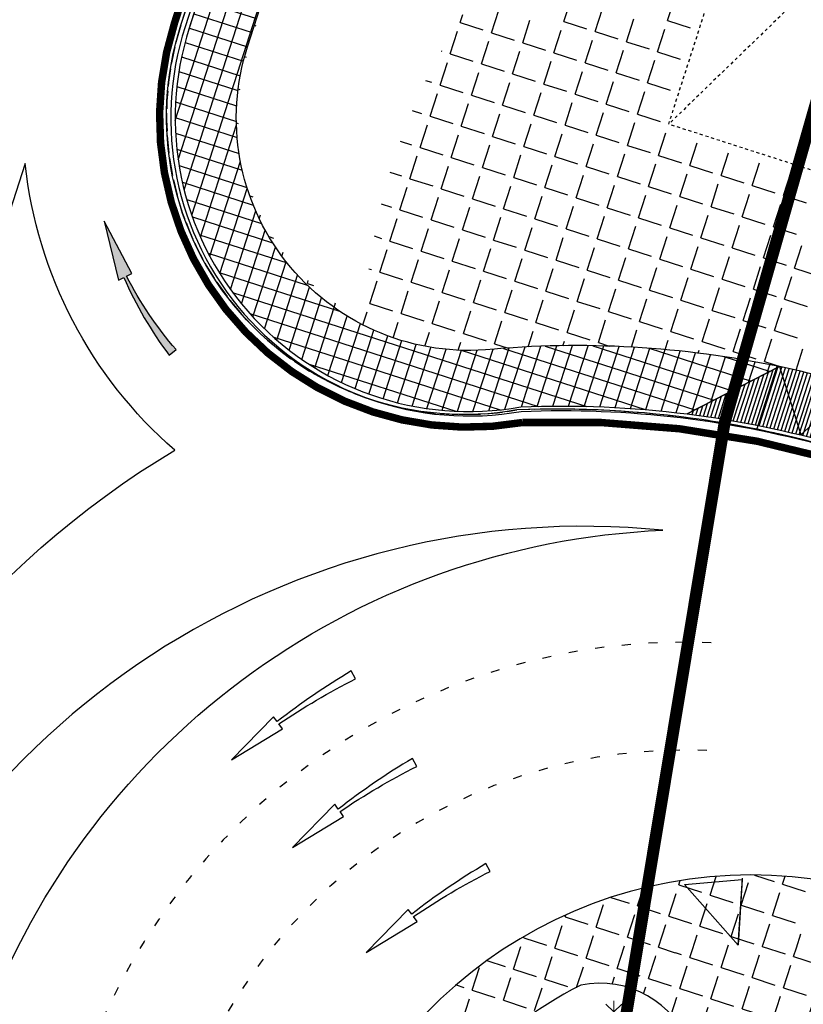
# Model space of a CAD drawing. Units: metres. Extents: x 295381 to 301215, y 4233123 to 4234340.
# Drawn here: x 300526 to 300552, y 4233474 to 4233507 of the extents above; entities that cross this region are included whole.
import ezdxf

# ---------------------------------------------------------------- set-up
doc = ezdxf.new("R2010")
doc.units = ezdxf.units.M
doc.header["$LTSCALE"] = 0.05
doc.header["$MEASUREMENT"] = 0
for name, pattern in [('6_12', [18, 6, -12]), ('ACAD_ISO02W100', [15, 12, -3]), ('HIDDEN', [0.375, 0.25, -0.125])]:
    doc.linetypes.add(name, pattern=pattern)
doc.layers.add('_hide', color=7, linetype='ACAD_ISO02W100', plot=False)
for name, color, linetype in [('AIGIALOS_N', 20, 'Continuous'), ('arrows', 1, 'Continuous'), ('b$0$PL-XARAKT', 250, 'Continuous'), ('b$0$PLN', 7, 'Continuous'), ('boundary_ramps', 40, 'Continuous'), ('boundary_ΠΕΖΟΔΡΟΜΙΑ-ΠΛΑΚΕΣ', 40, 'Continuous'), ('Hatch_Pezo_MP', 41, 'Continuous'), ('hatch_ramps', 40, 'Continuous'), ('hatch_ΠΕΖΟΔΡΟΜΙΑ-ΠΛΑΚΕΣ_1', 40, 'Continuous'), ('KRASPEDA', 5, 'Continuous'), ('line_B', 253, 'Continuous'), ('line_S_3_6', 253, '6_12'), ('Pezodromio_MP', 30, 'Continuous'), ('YPOSTEGO', 1, 'HIDDEN')]:
    doc.layers.add(name, color=color, linetype=linetype)
doc.layers.add('Πράσινο', color=73, linetype='Continuous', lineweight=9)

msp = doc.modelspace()

# ---------------------------------------------------------------- hatches: boundary and pattern name
at = {"layer": 'arrows', "ltscale": 3}
h = msp.add_hatch(color=250, dxfattribs=at)
edge = h.paths.add_edge_path()
edge.add_line((300528.7401469194, 4233500.291797137), (300529.2212200805, 4233498.316468675))
edge.add_line((300529.2212200805, 4233498.316468675), (300529.4020677574, 4233498.401874282))
edge.add_arc((300540.9984518354, 4233503.415028587), 12.63359963620299, 203.3789842772285, 217.1002985684627)
edge.add_line((300530.9221355139, 4233495.794287865), (300531.154527764, 4233495.982375526))
edge.add_arc((300540.5968572769, 4233504.148195036), 12.48351692814379, 207.1867295631407, 220.8535727208171, ccw=False)
edge.add_line((300529.4924915959, 4233498.444577086), (300529.6733392728, 4233498.529982693))
edge.add_line((300529.6733392728, 4233498.529982693), (300528.7401469194, 4233500.291797137))
at = {"layer": 'Hatch_Pezo_MP'}
h = msp.add_hatch(dxfattribs=at)
h.set_pattern_fill('ANGLE', color=250, scale=4, angle=342.0000000000001, style=0, double=1)
h.set_pattern_definition([(342.0000000000001, (0, 0), (0.3399186938124415, 1.046162167924669), [0.8, -0.3]), (72.00000000000006, (0, 0), (-1.046162167924669, 0.3399186938124416), [0.7999999999999997, -0.2999999999999998])])
h.paths.add_polyline_path([(300553.9572063428, 4233466.459485668, -0.8349609755666251), (300559.3677914735, 4233472.383743235, 0.3187207611405106), (300544.7285298022, 4233474.650303515, -0.8822168279324608), (300546.7837196965, 4233468.629834594, 0.3136409684364508), (300540.3637888577, 4233461.668355684, -0.8261452775778831), (300536.3647479384, 4233461.215838715), (300534.2651440569, 4233454.694745139, -0.6419740209507615), (300540.6420726505, 4233454.243977228, -0.1819625996645801), (300536.2813856921, 4233442.282329321, 0.2818754124803248), (300532.9192934147, 4233429.195403414, -0.9531877285291457), (300525.2725502028, 4233426.764931074, 0.2105776604612904), (300529.0307088282, 4233419.138097744, -0.05637975545811282), (300531.8448080019, 4233415.868289428, -0.5551071202314367), (300538.0307463353, 4233423.116086791, 0.2001169857949946), (300546.6080140771, 4233422.353603842, -0.84610487958365), (300548.1975033832, 4233418.251503411), (300552.0195326015, 4233420.211792921, 0.08219164271429129), (300556.6891369038, 4233423.673464693, -0.8869229116142178), (300552.7574573665, 4233427.149132319, 0.02160244956190895), (300553.2286167905, 4233427.992821451, 0.09008248850118426), (300559.2931058825, 4233449.057863113, 0.01245182264418718), (300559.4429516789, 4233450.039592368, -0.8395814619490787), (300562.5323378867, 4233450.221979533), (300562.8586625262, 4233455.950603427, -0.7545634557548451), (300559.3854894136, 4233455.490435747, 0.15722214583844)])
h.paths.add_polyline_path([(300548.2595530331, 4233456.394279177, -1), (300549.6009295832, 4233460.560418363, -1)], flags=16)
h.paths.add_polyline_path([(300548.3055246181, 4233456.537060876, -1), (300549.5549579981, 4233460.417636666, -1)], flags=0)
h.paths.add_polyline_path([(300557.6826258815, 4233449.066434371), (300557.8811903952, 4233449.042515051), (300558.2783194225, 4233448.994676409), (300558.0391262128, 4233447.009031272), (300557.4434326718, 4233447.080789234)], flags=16)
h.paths.add_polyline_path([(300557.3954382465, 4233446.739587948), (300557.592909113, 4233446.707882162), (300557.987850846, 4233446.644470589), (300557.6707929821, 4233444.669761925), (300557.0783803826, 4233444.764879284)], flags=16)
h.paths.add_polyline_path([(300541.6919851404, 4233449.502675252), (300541.1019912714, 4233449.611795527), (300541.4657255242, 4233451.578441757), (300541.6623901471, 4233451.542068332), (300542.0557193931, 4233451.469321481)], flags=16)
h.paths.add_polyline_path([(300542.1139925783, 4233451.954409384), (300541.5149407886, 4233451.988128123), (300541.6273365825, 4233453.984967422), (300541.8270205124, 4233453.973727843), (300542.2263883721, 4233453.951248684)], flags=16)
h.paths.add_polyline_path([(300541.5729029133, 4233449.028834074), (300540.9636574646, 4233447.123887885), (300540.3921736078, 4233447.306661519), (300541.0014190565, 4233449.211607709), (300541.1919136754, 4233449.150683164)], flags=16)
h.paths.add_polyline_path([(300557.0164441897, 4233444.422294907), (300557.2125161926, 4233444.382851661), (300557.6046601983, 4233444.303965167), (300557.2102277334, 4233442.34324514), (300556.6220117247, 4233442.461574879)], flags=16)
h.paths.add_polyline_path([(300540.7856739715, 4233446.668884682), (300539.9406778414, 4233444.85615703), (300539.3968595458, 4233445.109655869), (300540.2418556759, 4233446.922383521), (300540.4231284412, 4233446.837883907)], flags=16)
h.paths.add_polyline_path([(300556.5466574755, 4233442.121689774), (300556.7410275606, 4233442.074570033), (300557.1297677304, 4233441.980330548), (300556.6585703103, 4233440.036629699), (300556.0754600555, 4233440.177988925)], flags=16)
h.paths.add_polyline_path([(300557.2328477977, 4233457.802826903), (300556.5570677031, 4233459.685198084), (300556.7453048212, 4233459.752776094), (300557.1217790574, 4233459.887932113), (300557.7975591521, 4233458.005560932)], flags=16)
h.paths.add_polyline_path([(300555.9878456586, 4233439.844989371), (300556.1802134019, 4233439.790265963), (300556.5649488883, 4233439.680819148), (300556.0177148088, 4233437.757141716), (300555.4406115792, 4233437.921311941)], flags=16)
h.paths.add_polyline_path([(300539.7066444957, 4233444.427281254), (300538.6394350803, 4233442.735813233), (300538.1319946742, 4233443.055976058), (300539.1992040895, 4233444.747444078), (300539.3683508916, 4233444.640723137)], flags=16)
h.paths.add_polyline_path([(300556.3418830674, 4233460.175164514), (300555.4130614919, 4233461.946404328), (300555.5901854733, 4233462.039286486), (300555.9444334362, 4233462.2250508), (300556.8732550119, 4233460.453810986)], flags=16)
h.paths.add_polyline_path([(300555.1323872153, 4233462.402028603), (300553.9682600467, 4233464.02831515), (300554.1308887014, 4233464.144727868), (300554.456146011, 4233464.377553302), (300555.6202731796, 4233462.751266753)], flags=16)
h.paths.add_polyline_path([(300541.982499416, 4233461.297232156), (300541.4062686552, 4233461.464438945), (300541.9636246186, 4233463.385208148), (300542.1557015388, 4233463.32947255), (300542.5398553794, 4233463.218001357)], flags=16)
h.paths.add_polyline_path([(300542.2566147648, 4233429.986100472, -1), (300544.2109457822, 4233436.055995634, -1)], flags=16)
h.paths.add_polyline_path([(300554.6278083877, 4233435.587327414), (300554.816996415, 4233435.52245916), (300555.1953724696, 4233435.392722652), (300554.5466899339, 4233433.500842379), (300553.979125852, 4233433.695447139)], flags=16)
h.paths.add_polyline_path([(300542.3025863498, 4233430.12888217, -1), (300544.1649741971, 4233435.913213936, -1)], flags=0)
h.paths.add_polyline_path([(300537.301012013, 4233441.021492762), (300536.0115269283, 4233439.492693162), (300535.5528870483, 4233439.879538689), (300536.842372133, 4233441.408338288), (300536.9952520931, 4233441.27938978)], flags=16)
h.paths.add_polyline_path([(300542.9725335065, 4233464.022464297), (300542.51537715, 4233464.41106186), (300543.8107023592, 4233465.934916381), (300543.9630878113, 4233465.80538386), (300544.2678587156, 4233465.546318819)], flags=16)
h.paths.add_polyline_path([(300553.7775607029, 4233433.166121325), (300553.9621513958, 4233433.089139014), (300554.3313327816, 4233432.935174394), (300553.5615096782, 4233431.089267464), (300553.0077375996, 4233431.320214396)], flags=16)
h.paths.add_polyline_path([(300544.99212839, 4233466.102919593), (300544.7342933643, 4233466.644695468), (300546.54021295, 4233467.504145553), (300546.6261579586, 4233467.323553595), (300546.7980479758, 4233466.962369679)], flags=16)
h.paths.add_polyline_path([(300535.7913082578, 4233439.164672741), (300534.8537126832, 4233437.398061709), (300534.3237293736, 4233437.679340382), (300535.2613249483, 4233439.445951413), (300535.4379860514, 4233439.352191856)], flags=16)
h.paths.add_polyline_path([(300552.7775604628, 4233430.798640294), (300552.9586545212, 4233430.713758363), (300553.320842638, 4233430.543994504), (300552.4720233394, 4233428.73305392), (300551.9287411642, 4233428.98769971)], flags=16)
h.paths.add_polyline_path([(300534.7023755682, 4233437.020861718), (300534.1589504947, 4233435.096104802), (300533.5815234196, 4233435.259132322), (300534.1249484932, 4233437.183889239), (300534.3174241848, 4233437.129546733)], flags=16)
h.paths.add_polyline_path([(300534.0758393576, 4233434.705497509), (300533.9817675321, 4233432.707711111), (300533.3824316127, 4233432.735932657), (300533.4765034382, 4233434.733719056), (300533.676282078, 4233434.724311874)], flags=16)
h.paths.add_polyline_path([(300533.983787114, 4233432.293314304), (300534.2833402471, 4233430.315874564), (300533.6901083254, 4233430.226008625), (300533.3905551924, 4233432.203448365), (300533.5882991662, 4233432.233403677)], flags=16)
h.paths.add_polyline_path([(300545.8993613186, 4233423.836338399), (300545.9347157915, 4233423.639488047), (300546.0054247371, 4233423.245787342), (300544.0369212129, 4233422.892242613), (300543.9308577944, 4233423.482793669)], flags=16)
h.paths.add_polyline_path([(300543.3396240828, 4233423.457941297), (300543.3209142562, 4233423.258818364), (300543.2834946028, 4233422.860572498), (300541.2922652743, 4233423.047670765), (300541.3483947545, 4233423.645039564)], flags=16)
h.paths.add_polyline_path([(300540.772138781, 4233423.779590651), (300540.700734267, 4233423.5927715), (300540.5579252389, 4233423.219133196), (300538.6897337238, 4233423.933178337), (300538.9039472659, 4233424.493635792)], flags=16)
at = {"layer": 'hatch_ramps', "ltscale": 3}
h = msp.add_hatch(dxfattribs=at)
h.set_pattern_fill('ANSI31', color=250, scale=0.9999999999999999, angle=387.1705723775907, style=0)
h.set_pattern_definition([(72.17057237759066, (296294.9981369833, 4209605.213066309), (-0.118996532417004, 0.03827303584416728), [])])
h.paths.add_polyline_path([(300553.3550995091, 4233492.78685828), (300555.2231055392, 4233492.252834223), (300553.9198666211, 4233494.774549889), (300553.7983991132, 4233494.809737029, 0.01871965402420126), (300551.3971079719, 4233495.40891667), (300548.2931270182, 4233493.822273757, -0.0383625483566237)])
at = {"layer": 'hatch_ΠΕΖΟΔΡΟΜΙΑ-ΠΛΑΚΕΣ_1'}
h = msp.add_hatch(dxfattribs=at)
h.set_pattern_fill('NET', color=250, scale=4)
h.set_pattern_definition([(72.15283108800938, (300531.5972734543, 4233506.771614022), (-0.4759387027992544, 0.1532395222446317), []), (162.1528310880094, (300531.5972734543, 4233506.771614022), (-0.1532395222446317, -0.4759387027992544), [])])
edge = h.paths.add_edge_path()
edge.add_arc((300305.9890927483, 4233537.617816214), 273.2791373190022, 355.235562817342, 355.7567543920994)
edge.add_arc((300556.8040296367, 4233514.983999245), 21.84884551536968, 6.342404900883983, 151.564457384418)
edge.add_line((300537.5911739868, 4233525.387759533), (300531.5972734543, 4233506.771614022))
edge.add_arc((300540.9732658993, 4233503.752795434), 9.849999999778193, 162.1528310889578, 280.175692056793)
edge.add_arc((300544.0864764466, 4233460.365390457), 33.72030470187033, 82.83360828376959, 92.33364104798471, ccw=False)
edge.add_line((300548.2931270182, 4233493.822273757), (300551.3971079719, 4233495.40891667))
edge.add_arc((300544.5985448917, 4233463.05144714), 33.06397275481395, 78.13429464247531, 95.32764989888976)
edge.add_arc((300540.9732658989, 4233503.752795435), 7.800000000472561, 162.1528310960766, 274.08212549816926, ccw=False)
edge.add_line((300533.5486221355, 4233506.14333198), (300537.9019517705, 4233519.664113232))
edge.add_arc((300561.6988869103, 4233512.002137119), 25.00000000013688, 126.72842395741549, 162.1528310862985, ccw=False)
edge.add_arc((300556.8040361104, 4233514.984011481), 19.7988388283749, 55.86128942511152, 120.5236800463615, ccw=False)
edge.add_arc((300560.4908462847, 4233519.520707408), 13.98400861148795, 43.86796631915712, 57.93296682867032, ccw=False)
edge.add_arc((300556.8040361606, 4233514.984013084), 19.79883747253801, 6.3061178574774885, 45.93964621223978, ccw=False)
edge.add_arc((300310.0627772419, 4233537.238516614), 267.1759219979558, 355.08002578070364, 355.68983213384206, ccw=False)
edge.add_line((300576.2542783205, 4233514.324371442), (300578.3239427434, 4233514.919438034))
at = {"layer": 'Πράσινο'}
h = msp.add_hatch(dxfattribs=at)
h.set_pattern_fill('GRASS', color=250, scale=2, style=0)
h.set_pattern_definition([(90, (0, 0), (-1.414213562, 1.414213562), [0.375, -2.453427126]), (45, (0, 0), (-1.414213562373095, 1.414213562373095), [0.375, -1.625]), (135, (0, 0), (-1.414213562373095, -1.414213562373095), [0.375, -1.625])])
h.paths.add_polyline_path([(300546.7336364756, 4233468.772356624, 0.8768641686109768), (300544.7779251657, 4233474.507282635, 0.2012186820066257), (300538.4096466135, 4233467.077592357), (300536.5224096833, 4233461.216082606, 0.8188767890559818), (300540.2159700915, 4233461.694450422, -0.3128694640991026)])

# ---------------------------------------------------------------- linework, layer by layer
at = {"layer": '_hide', "color": 250}
msp.add_line((300531.3128813207, 4233506.864561589), (300537.3109990375, 4233525.493926518), dxfattribs=at)
for centre, radius, start, end in [((300540.8316612075, 4233503.799789253), 10.00000000072137, 162.1529400793599, 280.1166061824578), ((300543.9449542997, 4233460.412390212), 33.57030468823805, 71.09149875276671, 92.3162886686457)]:
    msp.add_arc(centre, radius, start, end, dxfattribs=at)
at = {"layer": 'AIGIALOS_N', "color": 250, "lineweight": 40, "const_width": 0.4}
msp.add_lwpolyline([(300627.4145850378, 4233699.480665951), (300587.862552966, 4233606.542630625), (300570.1359905536, 4233565.612336404), (300549.5503351949, 4233493.511409258), (300529.9147870021, 4233375.341621934), (300505.5897879574, 4233316.285086127), (300490.3995172612, 4233210.861247854), (300481.6984071606, 4233167.082934924)], dxfattribs=at)
at = {"layer": 'arrows', "color": 250, "ltscale": 3}
for points in [[(300528.7401469194, 4233500.291797137), (300529.2212200805, 4233498.316468675), (300529.4020677574, 4233498.401874282, 0.05994216564188336), (300530.9221355139, 4233495.794287865), (300531.154527764, 4233495.982375526, -0.05970363989677631), (300529.4924915959, 4233498.444577086), (300529.6733392728, 4233498.529982693)], [(300533.0104667851, 4233482.210390577), (300534.7201305635, 4233483.25628245), (300534.6021782514, 4233483.417797935, -0.03244704699950113), (300537.1752007375, 4233484.934188934), (300537.0310662155, 4233485.197295832, 0.03244642586066108), (300534.5432020954, 4233483.498555678), (300534.4252497833, 4233483.660071163)], [(300535.0623137349, 4233479.272781328), (300536.7719775133, 4233480.318673201), (300536.6540252012, 4233480.480188686, -0.03244704699950113), (300539.2270476873, 4233481.996579685), (300539.0829131653, 4233482.259686583, 0.03244642586066108), (300536.5950490452, 4233480.560946429), (300536.4770967331, 4233480.722461915)], [(300537.5272566331, 4233475.747866109), (300539.2369204115, 4233476.793757982), (300539.1189680994, 4233476.955273467, -0.03244704699950113), (300541.6919905855, 4233478.471664466), (300541.5478560635, 4233478.734771363, 0.03244642586066108), (300539.0599919434, 4233477.03603121), (300538.9420396313, 4233477.197546695)]]:
    msp.add_lwpolyline(points, format="xyb", close=True, dxfattribs=at)
at = {"layer": 'b$0$PL-XARAKT', "color": 250, "ltscale": 1.5}
msp.add_line((300550.0060485433, 4233475.992922721), (300550.1485235582, 4233478.24961102), dxfattribs=at)
for points in [[(300551.3195802909, 4233495.442404449), (300550.6265796789, 4233493.290035672)], [(300550.0060485433, 4233475.992922721), (300548.2090022619, 4233478.032171808), (300550.1452361167, 4233478.197540621), (300550.007265087, 4233476.012191783)]]:
    msp.add_lwpolyline(points, dxfattribs=at)
at = {"layer": 'b$0$PLN', "color": 250, "ltscale": 1.5}
msp.add_lwpolyline([(300550.0060485433, 4233475.992922721), (300548.2090022619, 4233478.032171808)], dxfattribs=at)
at = {"layer": 'boundary_ramps', "color": 250}
msp.add_lwpolyline([(300551.3971079719, 4233495.40891667), (300548.2931270182, 4233493.822273757, -0.03836254835666576), (300553.3550995091, 4233492.78685828), (300555.2231055392, 4233492.252834223), (300553.9198666211, 4233494.774549889), (300553.7983991133, 4233494.809737029, 0.01871965402508884), (300551.3971079719, 4233495.40891667)], format="xyb", close=True, dxfattribs=at)
msp.add_lwpolyline([(300551.3971079719, 4233495.40891667), (300552.1098482745, 4233493.117252294), (300553.9198666211, 4233494.774549889)], dxfattribs=at)
at = {"layer": 'boundary_ΠΕΖΟΔΡΟΜΙΑ-ΠΛΑΚΕΣ', "color": 250}
msp.add_lwpolyline([(300578.3239427434, 4233514.919438034, 0.002274131173634026), (300578.5191486007, 4233517.397639386, 0.7347211819865533), (300537.5911739868, 4233525.387759533), (300531.5972734543, 4233506.771614022, 0.5659044651969225), (300542.7134375811, 4233494.057729549, -0.04147547041569297), (300548.2931270182, 4233493.822273757), (300551.3971079719, 4233495.40891667, 0.07516122068408902), (300541.5285188077, 4233495.972583727, -0.531313764447423), (300533.5486221355, 4233506.14333198), (300537.9019517705, 4233519.664113232, -0.1558109584096017), (300546.7483162196, 4233532.039113838, -0.2898758558611287), (300567.915111327, 4233531.371141384, -0.06144730430336864), (300570.5724589283, 4233529.2116095, -0.1746786939411496), (300576.4830754746, 4233517.158726151, -0.002660788444713539), (300576.2542783205, 4233514.324371442)], format="xyb", close=True, dxfattribs=at)
at = {"layer": 'Hatch_Pezo_MP', "color": 250}
for p, q in [((300544.163727056, 4233506.988126041), (300544.4089088429, 4233507.749628432)), ((300547.6420493753, 4233507.023816957), (300547.8872311622, 4233507.785319348)), ((300540.6854047364, 4233506.952435125), (300540.7722774665, 4233507.222250401)), ((300541.7324705239, 4233506.615310168), (300541.9776523108, 4233507.376812559)), ((300545.2107928435, 4233506.651001086), (300545.4559746304, 4233507.412503476)), ((300540.6854047365, 4233506.95243513), (300541.4469071275, 4233506.707253343)), ((300542.7795363116, 4233506.278185212), (300543.0247180985, 4233507.039687603)), ((300544.1637270561, 4233506.988126047), (300544.925229447, 4233506.74294426)), ((300546.2578586313, 4233506.313876128), (300546.5030404181, 4233507.075378519)), ((300547.6420493755, 4233507.023816965), (300548.4035517664, 4233506.778635178)), ((300533.7807582111, 4233506.864311405), (300533.8291189737, 4233506.848740636)), ((300540.3482797795, 4233505.905369338), (300540.5934615664, 4233506.666871728)), ((300541.732470524, 4233506.615310173), (300542.4939729149, 4233506.370128387)), ((300543.8266020991, 4233505.941060254), (300544.0717838859, 4233506.702562645)), ((300545.2107928435, 4233506.65100109), (300545.9722952344, 4233506.405819303)), ((300547.3049244184, 4233505.97675117), (300547.5501062053, 4233506.738253561)), ((300541.395345567, 4233505.568244381), (300541.6405273539, 4233506.329746772)), ((300542.7795363115, 4233506.278185217), (300543.5410387024, 4233506.03300343)), ((300544.8736678866, 4233505.603935299), (300545.1188496735, 4233506.365437689)), ((300546.257858631, 4233506.313876133), (300547.0193610219, 4233506.068694347)), ((300540.0401517159, 4233506.004577684), (300540.062716383, 4233505.997312513)), ((300540.3482797795, 4233505.905369343), (300541.1097821704, 4233505.660187556)), ((300542.4424113546, 4233505.231119425), (300542.6875931415, 4233505.992621816)), ((300543.826602099, 4233505.94106026), (300544.5881044899, 4233505.695878473)), ((300545.9207336743, 4233505.266810341), (300546.1659154612, 4233506.028312732)), ((300547.3049244185, 4233505.976751177), (300548.0664268094, 4233505.73156939)), ((300533.4507954631, 4233505.814939594), (300533.499403696, 4233505.799289146)), ((300540.0111548225, 4233504.858303551), (300540.2563366094, 4233505.619805941)), ((300541.395345567, 4233505.568244386), (300542.1568479579, 4233505.3230626)), ((300543.4894771421, 4233504.893994467), (300543.734658929, 4233505.655496858)), ((300544.8736678865, 4233505.603935303), (300545.6351702774, 4233505.358753516)), ((300546.9677994614, 4233504.929685383), (300547.2129812483, 4233505.691187774)), ((300548.351990206, 4233505.63962622), (300548.3519902061, 4233505.63962622)), ((300541.05822061, 4233504.521178594), (300541.3034023969, 4233505.282680985)), ((300542.4424113545, 4233505.23111943), (300543.2039137454, 4233504.985937643)), ((300544.5365429297, 4233504.556869511), (300544.7817247165, 4233505.318371902)), ((300545.920733674, 4233505.266810346), (300546.6822360649, 4233505.02162856)), ((300539.5248629199, 4233505.014875509), (300539.7255914257, 4233504.950246724)), ((300542.1052863977, 4233504.184053638), (300542.3504681846, 4233504.945556029)), ((300543.489477142, 4233504.893994473), (300544.2509795329, 4233504.648812686)), ((300545.5836087174, 4233504.219744554), (300545.8287905043, 4233504.981246945)), ((300546.9677994614, 4233504.92968539), (300547.7293018523, 4233504.684503603)), ((300533.2345878438, 4233504.728941914), (300533.2866276669, 4233504.712186593)), ((300539.6740298656, 4233503.811237764), (300539.9192116525, 4233504.572740154)), ((300540.0111548223, 4233504.858303554), (300540.7726572132, 4233504.613121768)), ((300543.1523521852, 4233503.84692868), (300543.397533972, 4233504.608431071)), ((300546.6306745045, 4233503.882619596), (300546.8758562914, 4233504.644121987)), ((300540.7210956531, 4233503.474112807), (300540.96627744, 4233504.235615198)), ((300541.0582206098, 4233504.521178598), (300541.8197230007, 4233504.275996811)), ((300544.1994179727, 4233503.509803724), (300544.4445997596, 4233504.271306115)), ((300544.5365429295, 4233504.556869516), (300545.2980453204, 4233504.311687729)), ((300539.0669890417, 4233504.006687389), (300539.3884664691, 4233503.903180937)), ((300542.1052863973, 4233504.184053641), (300542.8667887882, 4233503.938871854)), ((300545.2464837604, 4233503.172678767), (300545.4916655473, 4233503.934181157)), ((300545.583608717, 4233504.219744559), (300546.3451111079, 4233503.974562773)), ((300533.1749122309, 4233503.592545447), (300533.2350401828, 4233503.573185982)), ((300539.6740298657, 4233503.811237767), (300540.4355322566, 4233503.566055981)), ((300541.7681614407, 4233503.136987851), (300542.0133432276, 4233503.898490242)), ((300543.1523521848, 4233503.846928684), (300543.9138545757, 4233503.601746897)), ((300546.2935495476, 4233502.835553809), (300546.5387313344, 4233503.5970562)), ((300546.6306745044, 4233503.882619603), (300547.3921768953, 4233503.637437816)), ((300539.3369049086, 4233502.764171977), (300539.5820866955, 4233503.525674367)), ((300540.7210956531, 4233503.474112811), (300541.482598044, 4233503.228931024)), ((300542.8152272282, 4233502.799862893), (300543.0604090151, 4233503.561365284)), ((300544.1994179722, 4233503.509803727), (300544.9609203631, 4233503.26462194)), ((300547.3406153353, 4233502.498428853), (300547.5857971222, 4233503.259931244)), ((300538.6654734242, 4233502.980353535), (300539.0513415123, 4233502.85611515)), ((300540.3839706961, 4233502.42704702), (300540.629152483, 4233503.188549411)), ((300541.7681614406, 4233503.136987854), (300542.5296638315, 4233502.891806067)), ((300543.8622930158, 4233502.462737937), (300544.1074748026, 4233503.224240328)), ((300545.2464837597, 4233503.17267877), (300546.0079861506, 4233502.927496984)), ((300548.3876811228, 4233502.161303896), (300548.6328629096, 4233502.922806287)), ((300539.3369049089, 4233502.76417198), (300540.0984072998, 4233502.518990193)), ((300541.4310364838, 4233502.089922064), (300541.6762182707, 4233502.851424455)), ((300542.8152272281, 4233502.799862897), (300543.576729619, 4233502.55468111)), ((300544.9093588035, 4233502.12561298), (300545.1545405904, 4233502.88711537)), ((300546.2935495472, 4233502.835553814), (300547.0550519381, 4233502.590372027)), ((300549.4347469105, 4233501.824178941), (300549.6799286974, 4233502.585681331)), ((300538.9997799517, 4233501.71710619), (300539.2449617386, 4233502.47860858)), ((300540.3839706964, 4233502.427047024), (300541.1454730873, 4233502.181865237)), ((300542.4781022713, 4233501.752797106), (300542.7232840582, 4233502.514299497)), ((300543.8622930156, 4233502.46273794), (300544.6237954065, 4233502.217556153)), ((300545.9564245906, 4233501.788488022), (300546.2016063775, 4233502.549990413)), ((300547.3406153347, 4233502.498428857), (300548.1021177256, 4233502.25324707)), ((300550.4818126978, 4233501.487053982), (300550.7269944847, 4233502.248556373)), ((300538.3197632116, 4233501.936051953), (300538.7142165551, 4233501.809049363)), ((300540.0468457392, 4233501.379981233), (300540.2920275261, 4233502.141483624)), ((300541.4310364838, 4233502.089922067), (300542.1925388747, 4233501.84474028)), ((300543.5251680588, 4233501.41567215), (300543.7703498457, 4233502.177174541)), ((300544.9093588031, 4233502.125612983), (300545.670861194, 4233501.880431197)), ((300547.0034903783, 4233501.451363066), (300547.2486721652, 4233502.212865457)), ((300548.3876811222, 4233502.1613039), (300549.1491835131, 4233501.916122113)), ((300538.9997799517, 4233501.717106193), (300539.7612823426, 4233501.471924406)), ((300541.0939115268, 4233501.042856277), (300541.3390933137, 4233501.804358668)), ((300542.4781022713, 4233501.75279711), (300543.2396046622, 4233501.507615323)), ((300544.5722338465, 4233501.078547193), (300544.8174156334, 4233501.840049583)), ((300545.9564245905, 4233501.788488027), (300546.7179269815, 4233501.54330624)), ((300548.0505561658, 4233501.114238109), (300548.2957379527, 4233501.8757405)), ((300549.4347469097, 4233501.824178943), (300550.1962493006, 4233501.578997157)), ((300551.5288784854, 4233501.149929026), (300551.7740602723, 4233501.911431417)), ((300538.6626549948, 4233500.670040403), (300538.9078367816, 4233501.431542793)), ((300540.0468457392, 4233501.379981237), (300540.8083481301, 4233501.13479945)), ((300542.1409773143, 4233500.705731319), (300542.3861591012, 4233501.46723371)), ((300543.5251680588, 4233501.415672153), (300544.2866704497, 4233501.170490366)), ((300545.6192996337, 4233500.741422235), (300545.8644814205, 4233501.502924626)), ((300547.003490378, 4233501.45136307), (300547.7649927689, 4233501.206181283)), ((300549.0976219535, 4233500.777113154), (300549.3428037404, 4233501.538615544)), ((300550.4818126971, 4233501.487053987), (300551.243315088, 4233501.2418722)), ((300533.6251911069, 4233501.136348065), (300533.725863027, 4233501.103934613)), ((300539.7097207822, 4233500.332915446), (300539.9549025691, 4233501.094417837)), ((300541.0939115267, 4233501.04285628), (300541.8554139176, 4233500.797674493)), ((300543.1880431019, 4233500.368606363), (300543.4332248888, 4233501.130108754)), ((300544.5722338463, 4233501.078547196), (300545.3337362372, 4233500.83336541)), ((300546.6663654214, 4233500.404297279), (300546.9115472083, 4233501.16579967)), ((300548.0505561655, 4233501.114238113), (300548.8120585564, 4233500.869056326)), ((300550.1446877409, 4233500.439988195), (300550.3898695278, 4233501.201490586)), ((300551.5288784846, 4233501.14992903), (300552.2903808755, 4233500.904747243)), ((300538.02978524, 4233500.873806196), (300538.3770915981, 4233500.761983575)), ((300538.6626549947, 4233500.670040405), (300539.4241573856, 4233500.424858619)), ((300540.7567865699, 4233499.99579049), (300541.0019683568, 4233500.757292881)), ((300542.1409773141, 4233500.705731323), (300542.9024797051, 4233500.460549536)), ((300544.2351088896, 4233500.031481406), (300544.4802906765, 4233500.792983796)), ((300545.6192996338, 4233500.74142224), (300546.3808020247, 4233500.496240453)), ((300547.7134312089, 4233500.067172322), (300547.9586129957, 4233500.828674713)), ((300549.097621953, 4233500.777113156), (300549.8591243439, 4233500.53193137)), ((300551.1917535284, 4233500.102863239), (300551.4369353153, 4233500.86436563)), ((300533.9441619829, 4233500.371716002), (300533.9854365267, 4233500.499909308)), ((300538.3255300378, 4233499.622974616), (300538.5707118247, 4233500.384477006)), ((300539.7097207822, 4233500.332915449), (300540.4712231731, 4233500.087733662)), ((300541.8038523574, 4233499.658665532), (300542.0490341443, 4233500.420167923)), ((300543.1880431016, 4233500.368606366), (300543.9495454925, 4233500.123424579)), ((300545.2821746767, 4233499.694356448), (300545.5273564636, 4233500.455858839)), ((300546.6663654213, 4233500.404297283), (300547.4278678122, 4233500.159115496)), ((300548.7604969966, 4233499.730047367), (300549.0056787835, 4233500.491549757)), ((300550.1446877405, 4233500.4399882), (300550.9061901314, 4233500.194806413)), ((300539.3725958253, 4233499.285849659), (300539.6177776122, 4233500.047352049)), ((300540.7567865697, 4233499.995790492), (300541.5182889606, 4233499.750608705)), ((300542.8509181449, 4233499.321540576), (300543.0960999318, 4233500.083042967)), ((300544.2351088891, 4233500.031481409), (300544.99661128, 4233499.786299623)), ((300546.3292404644, 4233499.357231492), (300546.5744222513, 4233500.118733883)), ((300547.7134312087, 4233500.067172326), (300548.4749335996, 4233499.821990539)), ((300549.8075627839, 4233499.392922408), (300550.0527445708, 4233500.154424799)), ((300551.191753528, 4233500.102863243), (300551.9532559189, 4233499.857681456)), ((300534.2636896218, 4233499.775159683), (300534.4155580942, 4233499.726262419)), ((300537.7959428866, 4233499.793486392), (300538.0399666411, 4233499.714917787)), ((300538.3255300376, 4233499.622974617), (300539.0870324285, 4233499.377792831)), ((300540.4196616129, 4233498.948724703), (300540.6648433998, 4233499.710227094)), ((300541.8038523571, 4233499.658665535), (300542.565354748, 4233499.413483748)), ((300543.8979839326, 4233498.984415619), (300544.1431657195, 4233499.745918009)), ((300545.2821746766, 4233499.694356453), (300546.0436770675, 4233499.449174666)), ((300547.3763062519, 4233499.020106535), (300547.6214880388, 4233499.781608926)), ((300548.7604969962, 4233499.730047369), (300549.5219993871, 4233499.484865583)), ((300550.8546285715, 4233499.055797452), (300551.0998103584, 4233499.817299843)), ((300537.9884050809, 4233498.575908829), (300538.2335868677, 4233499.337411219)), ((300539.3725958251, 4233499.285849661), (300540.134098216, 4233499.040667874)), ((300541.4667274004, 4233498.611599745), (300541.7119091873, 4233499.373102136)), ((300542.8509181446, 4233499.321540578), (300543.6124205355, 4233499.076358791)), ((300544.9450497198, 4233498.647290661), (300545.1902315067, 4233499.408793052)), ((300546.3292404641, 4233499.357231496), (300547.090742855, 4233499.112049709)), ((300548.4233720396, 4233498.68298158), (300548.6685538265, 4233499.44448397)), ((300549.8075627837, 4233499.392922413), (300550.5690651746, 4233499.147740626)), ((300551.901694359, 4233498.718672495), (300552.1468761459, 4233499.480174886)), ((300534.6971762152, 4233499.12130558), (300534.7402403054, 4233499.255056982)), ((300539.0354708683, 4233498.238783872), (300539.2806526552, 4233499.000286262)), ((300540.4196616126, 4233498.948724704), (300541.1811640035, 4233498.703542917)), ((300542.513793188, 4233498.274474789), (300542.7589749749, 4233499.03597718)), ((300543.8979839321, 4233498.984415621), (300544.659486323, 4233498.739233835)), ((300545.9921155075, 4233498.310165705), (300546.2372972944, 4233499.071668096)), ((300547.3763062516, 4233499.020106539), (300548.1378086425, 4233498.774924752)), ((300549.470437827, 4233498.345856621), (300549.7156196139, 4233499.107359012)), ((300550.8546285712, 4233499.055797456), (300551.6161309621, 4233498.810615669)), ((300537.6191335571, 4233498.6948036), (300537.7028416843, 4233498.667851999)), ((300540.082536656, 4233497.901658916), (300540.3277184429, 4233498.663161307)), ((300543.5608589757, 4233497.937349832), (300543.8060407626, 4233498.698852222)), ((300544.9450497196, 4233498.647290665), (300545.7065521105, 4233498.402108878)), ((300547.039181295, 4233497.973040748), (300547.2843630819, 4233498.734543139)), ((300548.423372039, 4233498.682981582), (300549.1848744299, 4233498.437799796)), ((300550.5175036145, 4233498.008731665), (300550.7626854014, 4233498.770234056)), ((300551.9016943587, 4233498.718672499), (300552.6631967496, 4233498.473490712)), ((300535.5571485488, 4233498.203092957), (300535.5879018507, 4233498.298608669)), ((300537.6512801239, 4233497.528843042), (300537.8964619108, 4233498.290345432)), ((300537.9884050809, 4233498.575908829), (300538.7499074718, 4233498.330727043)), ((300541.1296024435, 4233497.564533958), (300541.3747842304, 4233498.326036349)), ((300541.4667274001, 4233498.611599747), (300542.228229791, 4233498.36641796)), ((300544.6079247628, 4233497.600224874), (300544.8531065497, 4233498.361727265)), ((300545.9921155071, 4233498.310165708), (300546.753617898, 4233498.064983921)), ((300548.0862470827, 4233497.635915793), (300548.3314288696, 4233498.397418183)), ((300549.4704378265, 4233498.345856626), (300550.2319402174, 4233498.100674839)), ((300551.5645694021, 4233497.671606708), (300551.809751189, 4233498.433109099)), ((300535.5571485489, 4233498.203092956), (300535.7630934963, 4233498.136784628)), ((300538.6983459114, 4233497.191718085), (300538.9435276983, 4233497.953220475)), ((300539.0354708684, 4233498.238783873), (300539.7969732593, 4233497.993602086)), ((300542.176668231, 4233497.227409002), (300542.4218500179, 4233497.988911393)), ((300542.5137931876, 4233498.27447479), (300543.2752955785, 4233498.029293003)), ((300545.6549905505, 4233497.263099918), (300545.9001723374, 4233498.024602309)), ((300547.0391812946, 4233497.973040751), (300547.8006836855, 4233497.727858964)), ((300549.13331287, 4233497.298790834), (300549.3784946569, 4233498.060293225)), ((300550.517503614, 4233498.008731669), (300551.2790060049, 4233497.763549882)), ((300540.0825366559, 4233497.901658916), (300540.8440390468, 4233497.656477129)), ((300543.2237340187, 4233496.890284045), (300543.4689158056, 4233497.651786435)), ((300543.560858975, 4233497.937349834), (300544.322361366, 4233497.692168047)), ((300546.702056338, 4233496.925974961), (300546.9472381249, 4233497.687477352)), ((300548.086247082, 4233497.635915794), (300548.8477494729, 4233497.390734008)), ((300550.1803786576, 4233496.961665878), (300550.4255604445, 4233497.723168269)), ((300551.5645694015, 4233497.671606712), (300552.3260717924, 4233497.426424925)), ((300536.4529512146, 4233497.396164633), (300536.5033593569, 4233497.552725695)), ((300537.6512801239, 4233497.528843042), (300538.4127825148, 4233497.283661256)), ((300539.7454116991, 4233496.854593129), (300539.9905934859, 4233497.61609552)), ((300541.1296024434, 4233497.564533959), (300541.8911048343, 4233497.319352172)), ((300544.2707998059, 4233496.553159087), (300544.5159815928, 4233497.314661478)), ((300544.6079247625, 4233497.600224877), (300545.3694271534, 4233497.35504309)), ((300547.7491221257, 4233496.588850006), (300547.9943039126, 4233497.350352396)), ((300549.1333128695, 4233497.298790838), (300549.8948152604, 4233497.053609051)), ((300551.2274444451, 4233496.624540921), (300551.472626232, 4233497.386043312)), ((300537.4196202391, 4233496.809337901), (300537.5593369539, 4233497.243279645)), ((300538.6983459113, 4233497.191718086), (300539.4598483022, 4233496.946536299)), ((300540.7924774865, 4233496.517468171), (300541.0376592734, 4233497.278970562)), ((300542.1766682309, 4233497.227409002), (300542.9381706218, 4233496.982227216)), ((300545.3178655936, 4233496.216034131), (300545.5630473805, 4233496.977536522)), ((300545.65499055, 4233497.26309992), (300546.4164929409, 4233497.017918133)), ((300548.7961879131, 4233496.251725047), (300549.0413697, 4233497.013227438)), ((300550.180378657, 4233496.961665881), (300550.9418810479, 4233496.716484094)), ((300538.436028699, 4233496.376995316), (300538.6064027413, 4233496.906154688)), ((300539.7454116988, 4233496.854593129), (300540.5069140897, 4233496.609411342)), ((300541.8395432741, 4233496.180343215), (300542.084725061, 4233496.941845606)), ((300543.2237340183, 4233496.890284046), (300543.9852364092, 4233496.645102259)), ((300546.4248292482, 4233496.064944074), (300546.610113168, 4233496.640411565)), ((300546.7020563375, 4233496.925974963), (300547.4635587284, 4233496.680793176)), ((300549.8432537006, 4233495.914600091), (300550.0884354875, 4233496.676102482)), ((300539.5002479437, 4233496.093146741), (300539.653468529, 4233496.569029733)), ((300540.7924774863, 4233496.517468172), (300541.5539798772, 4233496.272286385)), ((300542.9611888838, 4233496.074853378), (300543.1317908487, 4233496.604720648)), ((300544.2707998058, 4233496.553159089), (300545.0323021967, 4233496.307977302)), ((300547.5540752755, 4233495.983060136), (300547.6571789557, 4233496.303286609)), ((300547.749122125, 4233496.588850006), (300548.5106245159, 4233496.34366822)), ((300550.8903194882, 4233495.577475134), (300551.1355012751, 4233496.338977525)), ((300551.2274444445, 4233496.624540924), (300551.9889468354, 4233496.379359137)), ((300540.6133442636, 4233495.961103936), (300540.7005343165, 4233496.231904775)), ((300541.8395432738, 4233496.180343215), (300542.2914789484, 4233496.034832975)), ((300544.1287859284, 4233496.112082657), (300544.1788566358, 4233496.267595691)), ((300545.3178655933, 4233496.216034132), (300545.6859076711, 4233496.097535208)), ((300548.7961879125, 4233496.25172505), (300549.5576903034, 4233496.006543263)), ((300551.952480377, 4233495.287233577), (300552.1825670626, 4233496.001852568)), ((300548.6712332935, 4233495.863632429), (300548.704244743, 4233495.966161651)), ((300549.8432536999, 4233495.914600093), (300550.6047560908, 4233495.669418306)), ((300550.8903194874, 4233495.577475136), (300551.4456062, 4233495.398688844)), ((300548.019556588, 4233478.016654222), (300548.0667437484, 4233478.16188137)), ((300549.065718756, 4233477.676735528), (300549.2697041213, 4233478.304537929)), ((300550.5523264465, 4233478.350315855), (300551.2126448326, 4233478.135765405)), ((300551.4979617855, 4233478.043060308), (300551.5841154609, 4233478.308214057)), ((300546.6334757265, 4233477.310410748), (300546.8287068487, 4233477.91127036)), ((300548.0195565898, 4233478.016654221), (300548.7804018028, 4233477.769440626)), ((300550.111880924, 4233477.336816834), (300550.3590945195, 4233478.097662047)), ((300551.4979617875, 4233478.043060307), (300552.2588070005, 4233477.795846712)), ((300545.7417004505, 4233477.600166099), (300546.3481587734, 4233477.403115845)), ((300547.6796378942, 4233476.970492054), (300547.9268514896, 4233477.731337267)), ((300549.0657187577, 4233477.676735528), (300549.8265639707, 4233477.429521932)), ((300551.1580430917, 4233476.99689814), (300551.4052566871, 4233477.757743353)), ((300545.2473948646, 4233476.604167273), (300545.4946084601, 4233477.365012486)), ((300546.6334757283, 4233477.310410747), (300547.3943209413, 4233477.063197152)), ((300548.7258000622, 4233476.630573359), (300548.9730136577, 4233477.391418573)), ((300550.1118809256, 4233477.336816834), (300550.8727261386, 4233477.089603239)), ((300544.2012326964, 4233476.944085968), (300544.2231092332, 4233477.011415025)), ((300544.2012326983, 4233476.944085967), (300544.9620779113, 4233476.696872371)), ((300546.2935570327, 4233476.26424858), (300546.5407706281, 4233477.025093793)), ((300547.6796378962, 4233476.970492054), (300548.4404831092, 4233476.723278458)), ((300549.7719622302, 4233476.290654666), (300550.0191758256, 4233477.051499879)), ((300551.1580430935, 4233476.996898141), (300551.9188883065, 4233476.749684545)), ((300543.8613140026, 4233475.897923799), (300544.1085275981, 4233476.658769012)), ((300545.2473948662, 4233476.604167273), (300546.0082400792, 4233476.356953678)), ((300547.3397192003, 4233475.924329885), (300547.5869327958, 4233476.685175098)), ((300548.7258000641, 4233476.63057336), (300549.4866452771, 4233476.383359765)), ((300550.8324956349, 4233475.994966092), (300551.0653379933, 4233476.711581185)), ((300542.8151518345, 4233476.237842495), (300542.8343232461, 4233476.296846032)), ((300542.8151518367, 4233476.237842493), (300543.5759970497, 4233475.990628897)), ((300544.9074761707, 4233475.558005105), (300545.1546897662, 4233476.318850318)), ((300546.2935570341, 4233476.26424858), (300547.0544022471, 4233476.017034984)), ((300548.4710764312, 4233475.846614634), (300548.6330949639, 4233476.345256404)), ((300549.771962232, 4233476.290654667), (300550.532807445, 4233476.043441071)), ((300551.9618743161, 4233475.911161491), (300552.1115001613, 4233476.371662491)), ((300542.4752331407, 4233475.191680326), (300542.7224467362, 4233475.952525539)), ((300543.8613140046, 4233475.897923799), (300544.6221592176, 4233475.650710204)), ((300545.9536383388, 4233475.218086411), (300546.2008519343, 4233475.978931624)), ((300547.339719202, 4233475.924329886), (300547.8969481103, 4233475.743275238)), ((300549.6699884856, 4233475.976811751), (300549.6792571318, 4233476.00533771)), ((300543.5213953088, 4233474.851761631), (300543.7686089043, 4233475.612606844)), ((300544.9074761725, 4233475.558005106), (300545.6683213855, 4233475.31079151)), ((300547.2307584748, 4233475.588983254), (300547.247014102, 4233475.63901293)), ((300541.0891522791, 4233474.485436852), (300541.3363658746, 4233475.246282065)), ((300541.5806059054, 4233475.482362336), (300542.1899161882, 4233475.284385423)), ((300542.4752331431, 4233475.191680325), (300543.2360783561, 4233474.94446673)), ((300544.5896490134, 4233474.579833695), (300544.8147710724, 4233475.272688149)), ((300545.9536383404, 4233475.218086412), (300546.0016382679, 4233475.202490291)), ((300542.1353144469, 4233474.145518158), (300542.3825280424, 4233474.906363371)), ((300543.521395311, 4233474.851761632), (300544.282240524, 4233474.604548036)), ((300540.5439876021, 4233474.662571592), (300540.803835326, 4233474.578141949)), ((300543.181476615, 4233473.805599462), (300543.4286902105, 4233474.566444675)), ((300540.7492335853, 4233473.439274684), (300540.9964471808, 4233474.200119897)), ((300541.0891522809, 4233474.485436851), (300541.8499974939, 4233474.238223256)), ((300542.1353144488, 4233474.145518158), (300542.8961596618, 4233473.898304562))]:
    msp.add_line(p, q, dxfattribs=at)
at = {"layer": 'KRASPEDA', "color": 250}
msp.add_lwpolyline([(300537.452645003, 4233525.446939404), (300531.4544918435, 4233506.817585878, 0.565563513065151), (300542.7297677707, 4233493.908268976, -0.07988857546674737), (300553.3138693521, 4233492.642635972), (300556.4045977236, 4233491.759061039, -0.1393559384826454), (300567.8842037221, 4233484.63558853, 0.5414149593230106), (300574.7162697983, 4233487.128238576, 0.02793505390163511), (300578.6697636408, 4233517.400376796, 0.735208481247824)], format="xyb", close=True, dxfattribs=at).dxf.unprotected_set("ltscale", 0)
at = {"layer": 'line_B', "color": 250, "const_width": 0.25}
msp.add_lwpolyline([(300537.1062590071, 4233525.594691747), (300531.0975378164, 4233506.932515521, 0.5647409629271163), (300542.770160901, 4233493.534586523, -0.07969714053214019), (300553.2107939594, 4233492.282080201), (300556.301522331, 4233491.398505269, -0.139720383217466), (300567.630299708, 4233484.357403288, 0.5444841629239542), (300575.0833698093, 4233487.051269304, 0.02797373842878225), (300579.046284097, 4233517.407030337, 0.7364058307293195), (300537.1062590071, 4233525.594691747)], format="xyb", dxfattribs=at)
at = {"layer": 'line_B', "color": 250}
msp.add_lwpolyline([(300531.1096703434, 4233492.60801409, -0.189536656868564), (300526.0907626371, 4233502.227149255), (300517.5383160774, 4233475.664548028, 1), (300517.6335038179, 4233475.633900124, -0.1817286028302246)], format="xyb", close=True, dxfattribs=at)
msp.add_lwpolyline([(300524.2915559536, 4233472.078939694), (300524.5175379887, 4233472.772619823, -0.3083602122909625), (300547.4815958892, 4233489.920446676, 0.3527101064030023), (300519.5972179817, 4233471.699600962), (300518.9319486919, 4233469.633315464)], format="xyb", dxfattribs=at)
at = {"layer": 'line_S_3_6', "color": 250}
for points in [[(300526.0569973565, 4233465.739325428), (300527.8546510316, 4233471.322564959, -0.3370312016697145), (300549.1018806983, 4233486.14593337)], [(300529.5060698944, 4233464.628816397), (300531.3046366675, 4233470.214891871), (300531.3046366675, 4233470.214891871, -0.3370187339969976), (300548.9534959631, 4233482.528404333)]]:
    msp.add_lwpolyline(points, format="xyb", dxfattribs=at)
at = {"layer": 'Pezodromio_MP', "color": 250}
msp.add_line((300531.3128813207, 4233506.864561589), (300537.3109990385, 4233525.49392652), dxfattribs=at)
at = {"layer": 'Pezodromio_MP', "color": 250, "flags": 128}
msp.add_lwpolyline([(300574.5746967325, 4233487.175296585, -0.5414149593238201), (300567.7426353982, 4233484.682633543, 0.1547082944254221), (300554.8236730326, 4233492.171150194, 0.09287629347188843), (300542.5881818066, 4233493.955266136, -0.5655635130652737), (300531.3128813207, 4233506.864561589)], format="xyb", dxfattribs=at)
at = {"layer": 'Pezodromio_MP', "color": 250}
for points in [[(300544.7285298123, 4233474.650303519, 0.2016212220703753), (300538.2669208194, 4233467.123737561)], [(300546.7837196946, 4233468.629834596, 0.8822168279348439), (300544.7285298004, 4233474.650303517)]]:
    msp.add_lwpolyline(points, format="xyb", dxfattribs=at)
msp.add_arc((300550.4509031731, 4233463.200655353), 15.14999999999272, 356.7397334630949, 162.1529400793599, dxfattribs=at)
at = {"layer": 'YPOSTEGO', "color": 250}
msp.add_lwpolyline([(300555.9526256005, 4233529.246200337), (300569.6596686369, 4233524.832928173), (300561.3847833287, 4233499.13222248), (300547.6777402923, 4233503.545494644)], close=True, dxfattribs=at)
msp.add_lwpolyline([(300569.6596686369, 4233524.832928173), (300547.6777402923, 4233503.545494644)], dxfattribs=at)

doc.saveas('drawing.dxf')
